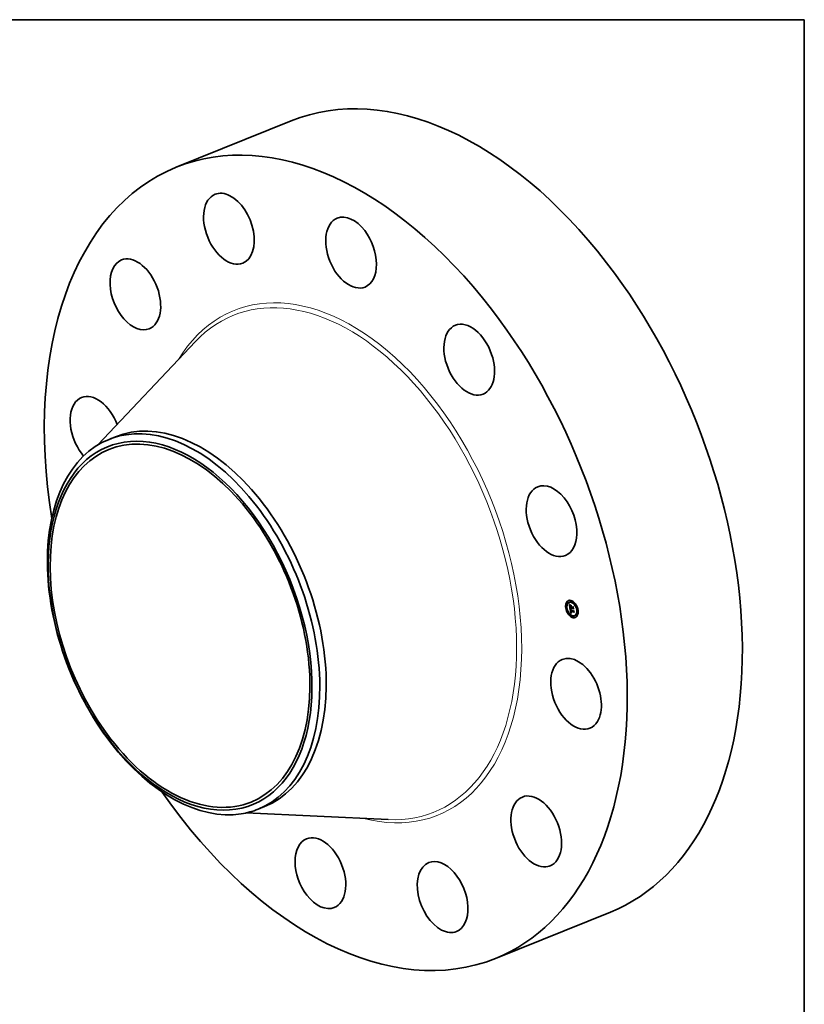
# Model space of a CAD drawing. Extents: x 0 to 10.8, y 0 to 8.2.
# Drawn here: x 6.5 to 10.8, y 2.9 to 8.2 of the extents above; entities that cross this region are included whole.
import ezdxf

# ---------------------------------------------------------------- set-up
doc = ezdxf.new("R2010")
doc.units = 0
doc.header["$MEASUREMENT"] = 0
doc.layers.get('0').update_dxf_attribs({"lineweight": 13})
doc.layers.add('1', color=7, linetype='Continuous', lineweight=13)

msp = doc.modelspace()

# ---------------------------------------------------------------- linework, layer by layer
at = {"color": 7, "lineweight": 35, "ltscale": 0.01673}
for p, q in [((7.363326, 7.454421), (7.983937, 7.704787)), ((9.08436, 3.188504), (9.70497, 3.43887))]:
    msp.add_line(p, q, dxfattribs=at)
at = {"color": 7, "lineweight": 35, "ltscale": 0.019148}
msp.add_line((6.941213, 5.957285), (7.466804, 6.514417), dxfattribs=at)
at = {"color": 7, "lineweight": 35, "ltscale": 0.00093}
for p, q in [((7.001185, 5.987399), (7.03568, 6.001315)), ((7.805581, 3.993547), (7.840076, 4.007462))]:
    msp.add_line(p, q, dxfattribs=at)
at = {"color": 7, "lineweight": 35, "ltscale": 5.9e-05}
for p, q in [((9.472656, 5.109826), (9.470466, 5.108942)), ((9.474901, 5.104262), (9.47271, 5.103378)), ((9.484358, 5.109492), (9.482167, 5.108609)), ((9.491876, 5.117994), (9.489686, 5.11711)), ((9.494121, 5.112429), (9.49193, 5.111546)), ((9.514581, 5.101624), (9.512391, 5.10074)), ((9.468179, 5.081906), (9.465989, 5.081022)), ((9.470424, 5.076341), (9.468233, 5.075458)), ((9.481068, 5.050588), (9.478878, 5.049705)), ((9.483313, 5.045024), (9.481123, 5.04414)), ((9.488043, 5.078678), (9.490233, 5.079562)), ((9.490281, 5.059646), (9.492471, 5.06053)), ((9.491368, 5.059433), (9.493558, 5.060317)), ((9.494159, 5.077482), (9.496349, 5.078365)), ((9.494297, 5.076867), (9.496487, 5.07775)), ((9.495376, 5.077243), (9.497567, 5.078127)), ((9.496057, 5.07711), (9.498248, 5.077994)), ((9.496449, 5.077034), (9.498639, 5.077917)), ((9.516826, 5.09606), (9.514635, 5.095176)), ((9.52747, 5.070307), (9.52528, 5.069423)), ((9.529715, 5.064742), (9.527524, 5.063859)), ((9.503773, 5.034219), (9.501583, 5.033335)), ((9.506018, 5.028655), (9.503827, 5.027771)), ((9.513536, 5.037156), (9.511346, 5.036272)), ((9.522994, 5.042386), (9.520803, 5.041503)), ((9.525238, 5.036822), (9.523048, 5.035938))]:
    msp.add_line(p, q, dxfattribs=at)
at = {"color": 7, "lineweight": 35, "ltscale": 1e-05}
for p, q in [((9.483548, 5.097534), (9.483815, 5.097242)), ((9.484539, 5.097939), (9.48492, 5.098092)), ((9.486021, 5.089878), (9.486018, 5.089463)), ((9.48673, 5.088839), (9.487091, 5.088984)), ((9.48679, 5.088106), (9.487152, 5.088252)), ((9.486888, 5.087305), (9.487242, 5.087448)), ((9.48689, 5.091082), (9.487029, 5.091471)), ((9.48689, 5.091082), (9.487247, 5.091226)), ((9.487138, 5.088391), (9.487178, 5.087993)), ((9.487327, 5.091488), (9.487205, 5.091088)), ((9.487486, 5.091868), (9.487327, 5.091488)), ((9.487405, 5.086268), (9.487471, 5.085862)), ((9.487683, 5.092226), (9.487486, 5.091868)), ((9.487743, 5.093768), (9.488059, 5.093546)), ((9.488372, 5.093325), (9.48803, 5.09313)), ((9.488059, 5.093546), (9.488372, 5.093325)), ((9.489169, 5.094364), (9.489027, 5.093974)), ((9.489141, 5.067074), (9.489165, 5.066688)), ((9.489165, 5.066688), (9.489205, 5.066276)), ((9.489862, 5.067913), (9.489874, 5.068323)), ((9.489903, 5.067117), (9.490292, 5.067274)), ((9.489932, 5.066804), (9.490307, 5.066955)), ((9.489969, 5.066467), (9.490335, 5.066614)), ((9.490014, 5.066105), (9.490375, 5.066251)), ((9.490066, 5.06572), (9.490014, 5.066105)), ((9.490066, 5.06572), (9.490429, 5.065866)), ((9.490281, 5.059646), (9.490308, 5.059239)), ((9.490292, 5.067258), (9.490312, 5.06687)), ((9.490308, 5.059239), (9.490342, 5.058838)), ((9.490312, 5.06687), (9.490348, 5.066468)), ((9.490342, 5.058838), (9.490381, 5.058444)), ((9.490348, 5.066468), (9.490399, 5.066053)), ((9.490381, 5.058444), (9.490425, 5.058057)), ((9.490425, 5.058057), (9.490476, 5.057677)), ((9.490989, 5.055367), (9.491125, 5.054984)), ((9.491125, 5.054984), (9.491271, 5.054628)), ((9.49117, 5.070242), (9.491527, 5.070386)), ((9.491425, 5.056763), (9.491335, 5.05717)), ((9.491525, 5.056379), (9.491425, 5.056763)), ((9.49156, 5.057982), (9.491624, 5.057572)), ((9.491624, 5.057572), (9.491696, 5.057183)), ((9.492496, 5.054355), (9.492881, 5.05451)), ((9.493799, 5.051451), (9.493405, 5.05131)), ((9.494187, 5.051574), (9.493799, 5.051451)), ((9.494859, 5.086542), (9.495219, 5.086687)), ((9.495435, 5.076635), (9.495499, 5.076257)), ((9.495499, 5.076257), (9.495584, 5.075885)), ((9.495584, 5.075885), (9.495689, 5.075519)), ((9.495689, 5.075519), (9.495815, 5.075159)), ((9.495815, 5.075159), (9.495962, 5.074804)), ((9.495962, 5.074804), (9.496129, 5.074456)), ((9.496121, 5.076723), (9.496057, 5.07711)), ((9.496121, 5.076723), (9.496477, 5.076866)), ((9.496202, 5.076348), (9.496121, 5.076723)), ((9.496129, 5.074456), (9.496317, 5.074114)), ((9.496317, 5.074114), (9.496526, 5.073778)), ((9.496403, 5.073301), (9.496757, 5.073444)), ((9.496411, 5.075633), (9.496766, 5.075776)), ((9.496526, 5.073778), (9.496755, 5.073447)), ((9.496541, 5.075294), (9.496902, 5.075439)), ((9.496686, 5.074966), (9.497055, 5.075115)), ((9.496755, 5.073447), (9.497004, 5.073123)), ((9.496849, 5.07465), (9.497224, 5.074802)), ((9.497027, 5.074347), (9.497408, 5.074501)), ((9.497222, 5.074055), (9.497607, 5.07421)), ((9.497682, 5.074105), (9.497433, 5.073775)), ((9.504384, 5.083564), (9.504744, 5.083709)), ((9.507167, 5.063967), (9.507527, 5.064113))]:
    msp.add_line(p, q, dxfattribs=at)
at = {"color": 7, "lineweight": 35, "ltscale": 0.000537}
msp.add_line((9.486566, 5.076279), (9.483548, 5.097534), dxfattribs=at)
at = {"color": 7, "lineweight": 35, "ltscale": 9e-06}
for p, q in [((9.483815, 5.097242), (9.484071, 5.096967)), ((9.484017, 5.098597), (9.484211, 5.098918)), ((9.484017, 5.098597), (9.484364, 5.098737)), ((9.484071, 5.096967), (9.484314, 5.096707)), ((9.486041, 5.090255), (9.486021, 5.089878)), ((9.486711, 5.089503), (9.487062, 5.089644)), ((9.486731, 5.090097), (9.487074, 5.090236)), ((9.48679, 5.090624), (9.48714, 5.090765)), ((9.486971, 5.086738), (9.487317, 5.086878)), ((9.487029, 5.091471), (9.487207, 5.091791)), ((9.487029, 5.091471), (9.487379, 5.091612)), ((9.487054, 5.086183), (9.487397, 5.086321)), ((9.487082, 5.089109), (9.487106, 5.088763)), ((9.487106, 5.088763), (9.487138, 5.088391)), ((9.48714, 5.085641), (9.487485, 5.08578)), ((9.487162, 5.094185), (9.487443, 5.093982)), ((9.487227, 5.085111), (9.487578, 5.085253)), ((9.487349, 5.086638), (9.487405, 5.086268)), ((9.487716, 5.09293), (9.48743, 5.092724)), ((9.487443, 5.093982), (9.487743, 5.093768)), ((9.48803, 5.09313), (9.487716, 5.09293)), ((9.489133, 5.067435), (9.489141, 5.067074)), ((9.489261, 5.065838), (9.489315, 5.065469)), ((9.489315, 5.065469), (9.489375, 5.065099)), ((9.489375, 5.065099), (9.489438, 5.064728)), ((9.489438, 5.064728), (9.489507, 5.064356)), ((9.489507, 5.064356), (9.48958, 5.063984)), ((9.490014, 5.066105), (9.489969, 5.066467)), ((9.4903, 5.067994), (9.490288, 5.067632)), ((9.490288, 5.067632), (9.490292, 5.067258)), ((9.490328, 5.068341), (9.4903, 5.067994)), ((9.491023, 5.059282), (9.491369, 5.059422)), ((9.491183, 5.058056), (9.491531, 5.058197)), ((9.491254, 5.057601), (9.491598, 5.05774)), ((9.491271, 5.054628), (9.491429, 5.054299)), ((9.491335, 5.05717), (9.491673, 5.057307)), ((9.491355, 5.070745), (9.491647, 5.070567)), ((9.491425, 5.056763), (9.491759, 5.056898)), ((9.491429, 5.054299), (9.491598, 5.053996)), ((9.491525, 5.056379), (9.491855, 5.056512)), ((9.491634, 5.056019), (9.491525, 5.056379)), ((9.491634, 5.056019), (9.491962, 5.056151)), ((9.491753, 5.055683), (9.491634, 5.056019)), ((9.491696, 5.057183), (9.491777, 5.056816)), ((9.491753, 5.055683), (9.492082, 5.055816)), ((9.491777, 5.056816), (9.491866, 5.056472)), ((9.491882, 5.055371), (9.492215, 5.055506)), ((9.49202, 5.055083), (9.492362, 5.055221)), ((9.492168, 5.054818), (9.492519, 5.05496)), ((9.493517, 5.052288), (9.493838, 5.052151)), ((9.493838, 5.052151), (9.494177, 5.05203)), ((9.494177, 5.05203), (9.494533, 5.051926)), ((9.494527, 5.052994), (9.494209, 5.053123)), ((9.494863, 5.052877), (9.494527, 5.052994)), ((9.496202, 5.076348), (9.496553, 5.076489)), ((9.496298, 5.075984), (9.496202, 5.076348)), ((9.496298, 5.075984), (9.496649, 5.076126)), ((9.496411, 5.075633), (9.496298, 5.075984)), ((9.496541, 5.075294), (9.496411, 5.075633)), ((9.496686, 5.074966), (9.496541, 5.075294)), ((9.496849, 5.07465), (9.496686, 5.074966)), ((9.497027, 5.074347), (9.496849, 5.07465)), ((9.497222, 5.074055), (9.497027, 5.074347)), ((9.497433, 5.073775), (9.497222, 5.074055))]:
    msp.add_line(p, q, dxfattribs=at)
at = {"color": 7, "lineweight": 35, "ltscale": 2.1e-05}
for p, q in [((9.484539, 5.097939), (9.484017, 5.098597)), ((9.484771, 5.09826), (9.485317, 5.097647)), ((9.491023, 5.059282), (9.490281, 5.059646)), ((9.493213, 5.060165), (9.492471, 5.06053)), ((9.494877, 5.075248), (9.495675, 5.07557))]:
    msp.add_line(p, q, dxfattribs=at)
at = {"color": 7, "lineweight": 35, "ltscale": 2.2e-05}
for p, q in [((9.484211, 5.098918), (9.484771, 5.09826)), ((9.487415, 5.083997), (9.488245, 5.084332)), ((9.495443, 5.082426), (9.496274, 5.082761))]:
    msp.add_line(p, q, dxfattribs=at)
at = {"color": 7, "lineweight": 35, "ltscale": 8e-06}
for p, q in [((9.484314, 5.096707), (9.484545, 5.096465)), ((9.484545, 5.096465), (9.484764, 5.096239)), ((9.486078, 5.090592), (9.486041, 5.090255)), ((9.486131, 5.090892), (9.486078, 5.090592)), ((9.48665, 5.094566), (9.486897, 5.09438)), ((9.486897, 5.09438), (9.487162, 5.094185)), ((9.487171, 5.092514), (9.48694, 5.092299)), ((9.487067, 5.089428), (9.487082, 5.089109)), ((9.48743, 5.092724), (9.487171, 5.092514)), ((9.487207, 5.091791), (9.487425, 5.092043)), ((9.487207, 5.091791), (9.487512, 5.091914)), ((9.487425, 5.092043), (9.487683, 5.092226)), ((9.489141, 5.06777), (9.489133, 5.067435)), ((9.489166, 5.06808), (9.489141, 5.06777)), ((9.489874, 5.068323), (9.489918, 5.068644)), ((9.489932, 5.066804), (9.489903, 5.067117)), ((9.489969, 5.066467), (9.489932, 5.066804)), ((9.490034, 5.071635), (9.49028, 5.071457)), ((9.49028, 5.071457), (9.490536, 5.071278)), ((9.490284, 5.069363), (9.490563, 5.069476)), ((9.490372, 5.068676), (9.490328, 5.068341)), ((9.490433, 5.068996), (9.490372, 5.068676)), ((9.490509, 5.069304), (9.490433, 5.068996)), ((9.490444, 5.065766), (9.490498, 5.06547)), ((9.490498, 5.06547), (9.49056, 5.065165)), ((9.490601, 5.069597), (9.490509, 5.069304)), ((9.490536, 5.071278), (9.4908, 5.0711)), ((9.4908, 5.0711), (9.491073, 5.070922)), ((9.491073, 5.070922), (9.491355, 5.070745)), ((9.491473, 5.070303), (9.49117, 5.070242)), ((9.491647, 5.070567), (9.491473, 5.070303)), ((9.491598, 5.053996), (9.491778, 5.053719)), ((9.491882, 5.055371), (9.491753, 5.055683)), ((9.491778, 5.053719), (9.491972, 5.053464)), ((9.491866, 5.056472), (9.491963, 5.056149)), ((9.49202, 5.055083), (9.491882, 5.055371)), ((9.491963, 5.056149), (9.492068, 5.055849)), ((9.491972, 5.053464), (9.492185, 5.053226)), ((9.492168, 5.054818), (9.49202, 5.055083)), ((9.492068, 5.055849), (9.492182, 5.055571)), ((9.492185, 5.053226), (9.492415, 5.053005)), ((9.492415, 5.053005), (9.492664, 5.052801)), ((9.492664, 5.052801), (9.49293, 5.052613)), ((9.49293, 5.052613), (9.493214, 5.052442)), ((9.493365, 5.05358), (9.49312, 5.053756)), ((9.493214, 5.052442), (9.493517, 5.052288)), ((9.493628, 5.053416), (9.493365, 5.05358)), ((9.493909, 5.053264), (9.493628, 5.053416)), ((9.494209, 5.053123), (9.493909, 5.053264)), ((9.494495, 5.053505), (9.494788, 5.053409)), ((9.494527, 5.052994), (9.494829, 5.053116)), ((9.495376, 5.077243), (9.495401, 5.076942)), ((9.495401, 5.076942), (9.495435, 5.076635)), ((9.496449, 5.077034), (9.496501, 5.07672)), ((9.496501, 5.07672), (9.49657, 5.076412)), ((9.49657, 5.076412), (9.496654, 5.076108)), ((9.496654, 5.076108), (9.496753, 5.075808)), ((9.496753, 5.075808), (9.496869, 5.075513)), ((9.496869, 5.075513), (9.497, 5.075223)), ((9.497, 5.075223), (9.497147, 5.074936)), ((9.497147, 5.074936), (9.497309, 5.074655)), ((9.497309, 5.074655), (9.497488, 5.074378)), ((9.497488, 5.074378), (9.497682, 5.074105))]:
    msp.add_line(p, q, dxfattribs=at)
at = {"color": 7, "lineweight": 35, "ltscale": 2e-05}
for p, q in [((9.485057, 5.097324), (9.484539, 5.097939)), ((9.486888, 5.087305), (9.48679, 5.088106))]:
    msp.add_line(p, q, dxfattribs=at)
at = {"color": 7, "lineweight": 35, "ltscale": 7e-06}
for p, q in [((9.484764, 5.096239), (9.48497, 5.096029)), ((9.48497, 5.096029), (9.485165, 5.095836)), ((9.486201, 5.091152), (9.486131, 5.090892)), ((9.486208, 5.09491), (9.48642, 5.094742)), ((9.486413, 5.091626), (9.486293, 5.091391)), ((9.486561, 5.091855), (9.486413, 5.091626)), ((9.48642, 5.094742), (9.48665, 5.094566)), ((9.486737, 5.092079), (9.486561, 5.091855)), ((9.48694, 5.092299), (9.486737, 5.092079)), ((9.486834, 5.074396), (9.487062, 5.074201)), ((9.487061, 5.08972), (9.487067, 5.089428)), ((9.489139, 5.072352), (9.489349, 5.072172)), ((9.489206, 5.068364), (9.489166, 5.06808)), ((9.489262, 5.068622), (9.489206, 5.068364)), ((9.489349, 5.072172), (9.489568, 5.071993)), ((9.489568, 5.071993), (9.489797, 5.071814)), ((9.489797, 5.071814), (9.490034, 5.071635)), ((9.489903, 5.067117), (9.489882, 5.067406)), ((9.489918, 5.068644), (9.49, 5.068921)), ((9.49, 5.068921), (9.490122, 5.069161)), ((9.490284, 5.069363), (9.490485, 5.069528)), ((9.490399, 5.066053), (9.490444, 5.065766)), ((9.490889, 5.070166), (9.49063, 5.070077)), ((9.49117, 5.070242), (9.490889, 5.070166)), ((9.492686, 5.054144), (9.492496, 5.054355)), ((9.492894, 5.053944), (9.492686, 5.054144)), ((9.49312, 5.053756), (9.492894, 5.053944)), ((9.493483, 5.054), (9.493713, 5.05386)), ((9.493713, 5.05386), (9.493958, 5.053731)), ((9.493958, 5.053731), (9.494219, 5.053612)), ((9.494219, 5.053612), (9.494495, 5.053505))]:
    msp.add_line(p, q, dxfattribs=at)
at = {"color": 7, "lineweight": 35, "ltscale": 1.1e-05}
for p, q in [((9.485057, 5.097324), (9.485465, 5.097489)), ((9.485517, 5.0955), (9.485835, 5.095217)), ((9.486018, 5.089463), (9.486032, 5.08901)), ((9.48712, 5.090667), (9.487072, 5.090225)), ((9.487205, 5.091088), (9.48712, 5.090667)), ((9.487178, 5.087993), (9.487227, 5.087567)), ((9.487227, 5.087567), (9.487284, 5.087116)), ((9.487433, 5.075035), (9.487846, 5.075201)), ((9.487727, 5.074702), (9.487433, 5.075035)), ((9.487471, 5.085862), (9.487548, 5.085421)), ((9.487563, 5.075507), (9.487876, 5.07517)), ((9.489205, 5.066276), (9.489261, 5.065838)), ((9.489882, 5.067406), (9.490289, 5.067571)), ((9.490122, 5.069161), (9.490513, 5.069319)), ((9.490751, 5.056211), (9.490864, 5.055776)), ((9.490864, 5.055776), (9.490989, 5.055367)), ((9.491335, 5.05717), (9.491254, 5.057601)), ((9.492597, 5.050976), (9.492183, 5.050783)), ((9.493004, 5.051152), (9.492597, 5.050976)), ((9.492686, 5.054144), (9.493085, 5.054304)), ((9.493405, 5.05131), (9.493004, 5.051152))]:
    msp.add_line(p, q, dxfattribs=at)
at = {"color": 7, "lineweight": 35, "ltscale": 1.9e-05}
for p, q in [((9.48557, 5.096753), (9.485057, 5.097324)), ((9.485317, 5.097647), (9.485848, 5.097079)), ((9.486702, 5.083659), (9.486795, 5.082904)), ((9.491598, 5.072132), (9.492217, 5.07171)), ((9.495127, 5.074784), (9.49585, 5.075076))]:
    msp.add_line(p, q, dxfattribs=at)
at = {"color": 7, "lineweight": 35, "ltscale": 1.2e-05}
for p, q in [((9.48557, 5.096753), (9.485999, 5.096926)), ((9.486078, 5.096225), (9.486524, 5.096405)), ((9.485165, 5.095836), (9.485517, 5.0955)), ((9.485835, 5.095217), (9.486208, 5.09491)), ((9.486032, 5.08901), (9.486062, 5.088518)), ((9.486581, 5.095741), (9.48704, 5.095926)), ((9.48679, 5.090624), (9.48689, 5.091082)), ((9.487284, 5.087116), (9.487349, 5.086638)), ((9.487433, 5.075035), (9.487563, 5.075507)), ((9.487548, 5.085421), (9.487635, 5.084945)), ((9.487727, 5.074702), (9.488166, 5.074879)), ((9.488057, 5.074359), (9.487727, 5.074702)), ((9.487876, 5.07517), (9.488222, 5.074823)), ((9.488057, 5.074359), (9.488518, 5.074545)), ((9.489862, 5.067913), (9.490308, 5.068093)), ((9.49, 5.068921), (9.49046, 5.069107)), ((9.490557, 5.057162), (9.490648, 5.056673)), ((9.490648, 5.056673), (9.490751, 5.056211)), ((9.491336, 5.050344), (9.490902, 5.050099)), ((9.491254, 5.057601), (9.491183, 5.058056)), ((9.491763, 5.050572), (9.491336, 5.050344)), ((9.492183, 5.050783), (9.491763, 5.050572)), ((9.492434, 5.05508), (9.492723, 5.054672)), ((9.492723, 5.054672), (9.493072, 5.054314)), ((9.492894, 5.053944), (9.493328, 5.054119)), ((9.49312, 5.053756), (9.493579, 5.053942)), ((9.493799, 5.051451), (9.494241, 5.051629)), ((9.494533, 5.051926), (9.494187, 5.051574)), ((9.495709, 5.073967), (9.495404, 5.074357)), ((9.496043, 5.073616), (9.495709, 5.073967)), ((9.496403, 5.073301), (9.496043, 5.073616)), ((9.496793, 5.073025), (9.496403, 5.073301))]:
    msp.add_line(p, q, dxfattribs=at)
at = {"color": 7, "lineweight": 35, "ltscale": 1.8e-05}
for p, q in [((9.486078, 5.096225), (9.48557, 5.096753)), ((9.485848, 5.097079), (9.486365, 5.096556)), ((9.48679, 5.088106), (9.48673, 5.088839)), ((9.491398, 5.071706), (9.490811, 5.072112)), ((9.490889, 5.070166), (9.491561, 5.070437)), ((9.491014, 5.072545), (9.491598, 5.072132))]:
    msp.add_line(p, q, dxfattribs=at)
at = {"color": 7, "lineweight": 35, "ltscale": 1.7e-05}
for p, q in [((9.486581, 5.095741), (9.486078, 5.096225)), ((9.486365, 5.096556), (9.486868, 5.096079)), ((9.48708, 5.095301), (9.486581, 5.095741)), ((9.48673, 5.088839), (9.486711, 5.089503)), ((9.490811, 5.072112), (9.490259, 5.07251)), ((9.490464, 5.072948), (9.491014, 5.072545)), ((9.496057, 5.07711), (9.495376, 5.077243)), ((9.495404, 5.074357), (9.496052, 5.074618)), ((9.498248, 5.077994), (9.497567, 5.078127))]:
    msp.add_line(p, q, dxfattribs=at)
at = {"color": 7, "lineweight": 35, "ltscale": 1.3e-05}
for p, q in [((9.486062, 5.088518), (9.486109, 5.087988)), ((9.486731, 5.090097), (9.48679, 5.090624)), ((9.487072, 5.090225), (9.487061, 5.08972)), ((9.48708, 5.095301), (9.487548, 5.095489)), ((9.487227, 5.085111), (9.48714, 5.085641)), ((9.487316, 5.084594), (9.487227, 5.085111)), ((9.487574, 5.094904), (9.488049, 5.095095)), ((9.487635, 5.084945), (9.487733, 5.084432)), ((9.488424, 5.074008), (9.488057, 5.074359)), ((9.488063, 5.09455), (9.488546, 5.094745)), ((9.488222, 5.074823), (9.488602, 5.074467)), ((9.488291, 5.094915), (9.488737, 5.094617)), ((9.488424, 5.074008), (9.488903, 5.074201)), ((9.488547, 5.09424), (9.489041, 5.094439)), ((9.488737, 5.094617), (9.489169, 5.094364)), ((9.488827, 5.073647), (9.489321, 5.073846)), ((9.489882, 5.067406), (9.489862, 5.067913)), ((9.489874, 5.068323), (9.490351, 5.068515)), ((9.489918, 5.068644), (9.490403, 5.06884)), ((9.490127, 5.091091), (9.490269, 5.091581)), ((9.490902, 5.050099), (9.490462, 5.049836)), ((9.490476, 5.057677), (9.490557, 5.057162)), ((9.492217, 5.07171), (9.492162, 5.071203)), ((9.493072, 5.054314), (9.493483, 5.054)), ((9.493365, 5.05358), (9.493862, 5.053781)), ((9.494788, 5.053409), (9.494863, 5.052877)), ((9.495127, 5.074784), (9.494877, 5.075248)), ((9.495404, 5.074357), (9.495127, 5.074784)), ((9.496043, 5.073616), (9.496509, 5.073804)), ((9.496529, 5.090356), (9.496387, 5.089866)), ((9.506296, 5.072778), (9.505977, 5.072343)), ((9.508884, 5.054554), (9.50856, 5.054159))]:
    msp.add_line(p, q, dxfattribs=at)
at = {"color": 7, "lineweight": 35, "ltscale": 1.4e-05}
for p, q in [((9.486109, 5.087988), (9.486173, 5.087419)), ((9.486971, 5.086738), (9.486888, 5.087305)), ((9.487054, 5.086183), (9.486971, 5.086738)), ((9.48714, 5.085641), (9.487054, 5.086183)), ((9.487831, 5.095258), (9.488291, 5.094915)), ((9.488547, 5.09424), (9.488063, 5.09455)), ((9.488827, 5.073647), (9.488424, 5.074008)), ((9.489027, 5.093974), (9.488547, 5.09424)), ((9.488602, 5.074467), (9.489017, 5.074101)), ((9.489268, 5.073277), (9.488827, 5.073647)), ((9.489268, 5.073277), (9.489773, 5.073481)), ((9.489745, 5.072898), (9.490258, 5.073105)), ((9.490259, 5.07251), (9.490777, 5.072719)), ((9.490811, 5.072112), (9.49133, 5.072322)), ((9.491398, 5.071706), (9.491917, 5.071915)), ((9.492496, 5.054355), (9.492168, 5.054818)), ((9.492182, 5.055571), (9.492434, 5.05508)), ((9.494656, 5.07575), (9.494462, 5.07629)), ((9.494877, 5.075248), (9.494656, 5.07575))]:
    msp.add_line(p, q, dxfattribs=at)
at = {"color": 7, "lineweight": 35, "ltscale": 1.5e-05}
for p, q in [((9.486173, 5.087419), (9.486254, 5.086812)), ((9.486711, 5.089503), (9.486731, 5.090097)), ((9.487415, 5.083997), (9.487316, 5.084594)), ((9.487357, 5.095646), (9.487831, 5.095258)), ((9.488063, 5.09455), (9.487574, 5.094904)), ((9.489017, 5.074101), (9.489465, 5.073726)), ((9.489745, 5.072898), (9.489268, 5.073277)), ((9.489465, 5.073726), (9.489947, 5.073342)), ((9.493628, 5.053416), (9.494169, 5.053635)), ((9.494462, 5.07629), (9.494297, 5.076867)), ((9.494859, 5.086542), (9.495166, 5.087059)), ((9.495709, 5.073967), (9.496273, 5.074195))]:
    msp.add_line(p, q, dxfattribs=at)
at = {"color": 7, "lineweight": 35, "ltscale": 6e-06}
for p, q in [((9.486293, 5.091391), (9.486201, 5.091152)), ((9.489334, 5.068854), (9.489262, 5.068622)), ((9.489423, 5.069061), (9.489334, 5.068854)), ((9.489982, 5.069726), (9.48981, 5.069581)), ((9.490176, 5.069857), (9.489982, 5.069726)), ((9.490122, 5.069161), (9.490284, 5.069363)), ((9.490392, 5.069974), (9.490176, 5.069857)), ((9.49063, 5.070077), (9.490392, 5.069974)), ((9.497004, 5.073123), (9.496793, 5.073025)), ((9.498284, 5.077774), (9.498248, 5.077994))]:
    msp.add_line(p, q, dxfattribs=at)
at = {"color": 7, "lineweight": 35, "ltscale": 7.4e-05}
for p, q in [((9.486653, 5.091973), (9.48624, 5.094884)), ((9.507167, 5.063967), (9.505339, 5.061657))]:
    msp.add_line(p, q, dxfattribs=at)
at = {"color": 7, "lineweight": 35, "ltscale": 3e-05}
for p, q in [((9.486254, 5.086812), (9.486434, 5.085642)), ((9.493327, 5.083338), (9.494447, 5.083789)), ((9.4934, 5.082826), (9.494519, 5.083278)), ((9.493577, 5.081577), (9.494697, 5.082028)), ((9.501965, 5.081648), (9.503096, 5.082104))]:
    msp.add_line(p, q, dxfattribs=at)
at = {"color": 7, "lineweight": 35, "ltscale": 5e-05}
msp.add_line((9.486434, 5.085642), (9.486702, 5.083659), dxfattribs=at)
at = {"color": 7, "lineweight": 35, "ltscale": 7e-05}
for p, q in [((9.488043, 5.078678), (9.486566, 5.076279)), ((9.487062, 5.074201), (9.489139, 5.072352))]:
    msp.add_line(p, q, dxfattribs=at)
at = {"color": 7, "lineweight": 35, "ltscale": 0.000173}
msp.add_line((9.486795, 5.082904), (9.493577, 5.081577), dxfattribs=at)
at = {"color": 7, "lineweight": 35, "ltscale": 0.000621}
msp.add_line((9.490462, 5.049836), (9.486834, 5.074396), dxfattribs=at)
at = {"color": 7, "lineweight": 35, "ltscale": 1.6e-05}
for p, q in [((9.486868, 5.096079), (9.487357, 5.095646)), ((9.487574, 5.094904), (9.48708, 5.095301)), ((9.490259, 5.07251), (9.489745, 5.072898)), ((9.489947, 5.073342), (9.490464, 5.072948)), ((9.493909, 5.053264), (9.494502, 5.053503)), ((9.494297, 5.076867), (9.494159, 5.077482)), ((9.494209, 5.053123), (9.494795, 5.053359)), ((9.496487, 5.07775), (9.496349, 5.078365))]:
    msp.add_line(p, q, dxfattribs=at)
at = {"color": 7, "lineweight": 35, "ltscale": 0.000152}
msp.add_line((9.4934, 5.082826), (9.487415, 5.083997), dxfattribs=at)
at = {"color": 7, "lineweight": 35, "ltscale": 5e-06}
for p, q in [((9.487425, 5.092043), (9.487627, 5.092124)), ((9.48953, 5.069248), (9.489423, 5.069061)), ((9.489659, 5.069421), (9.48953, 5.069248)), ((9.48981, 5.069581), (9.489659, 5.069421))]:
    msp.add_line(p, q, dxfattribs=at)
at = {"color": 7, "lineweight": 35, "ltscale": 0.000143}
msp.add_line((9.487733, 5.084432), (9.493327, 5.083338), dxfattribs=at)
at = {"color": 7, "lineweight": 35, "ltscale": 9.6e-05}
for p, q in [((9.488514, 5.078868), (9.487974, 5.082673)), ((9.50789, 5.053414), (9.505788, 5.056612))]:
    msp.add_line(p, q, dxfattribs=at)
at = {"color": 7, "lineweight": 35, "ltscale": 0.000156}
for p, q in [((9.494159, 5.077482), (9.488043, 5.078678)), ((9.496349, 5.078365), (9.490233, 5.079562))]:
    msp.add_line(p, q, dxfattribs=at)
at = {"color": 7, "lineweight": 35, "ltscale": 6.1e-05}
for p, q in [((9.48986, 5.069623), (9.489501, 5.072048)), ((9.505325, 5.060665), (9.506562, 5.062772))]:
    msp.add_line(p, q, dxfattribs=at)
at = {"color": 7, "lineweight": 35, "ltscale": 0.000402}
msp.add_line((9.48958, 5.063984), (9.505325, 5.060665), dxfattribs=at)
at = {"color": 7, "lineweight": 35, "ltscale": 0.000119}
msp.add_line((9.492888, 5.08643), (9.489974, 5.090185), dxfattribs=at)
at = {"color": 7, "lineweight": 35, "ltscale": 0.000155}
msp.add_line((9.489974, 5.090185), (9.496046, 5.088997), dxfattribs=at)
at = {"color": 7, "lineweight": 35, "ltscale": 2.8e-05}
for p, q in [((9.490238, 5.064612), (9.490066, 5.06572)), ((9.490238, 5.064612), (9.491266, 5.065026)), ((9.505136, 5.062294), (9.506174, 5.062713))]:
    msp.add_line(p, q, dxfattribs=at)
at = {"color": 7, "lineweight": 35, "ltscale": 2.3e-05}
for p, q in [((9.490127, 5.091091), (9.490991, 5.09144)), ((9.492162, 5.071203), (9.491398, 5.071706)), ((9.493405, 5.05131), (9.494271, 5.051659))]:
    msp.add_line(p, q, dxfattribs=at)
at = {"color": 7, "lineweight": 35, "ltscale": 0.000159}
for p, q in [((9.496387, 5.089866), (9.490127, 5.091091)), ((9.490269, 5.091581), (9.496529, 5.090356)), ((9.50268, 5.075814), (9.496449, 5.077034))]:
    msp.add_line(p, q, dxfattribs=at)
at = {"color": 7, "lineweight": 35, "ltscale": 0.000385}
msp.add_line((9.505339, 5.061657), (9.490238, 5.064612), dxfattribs=at)
at = {"color": 7, "lineweight": 35, "ltscale": 3e-06}
for q in [(9.490601, 5.069597), (9.490593, 5.069572)]:
    msp.add_line((9.490485, 5.069528), q, dxfattribs=at)
at = {"color": 7, "lineweight": 35, "ltscale": 0.000371}
msp.add_line((9.49056, 5.065165), (9.505136, 5.062294), dxfattribs=at)
at = {"color": 7, "lineweight": 35, "ltscale": 2.5e-05}
msp.add_line((9.49063, 5.070077), (9.491575, 5.070459), dxfattribs=at)
at = {"color": 7, "lineweight": 35, "ltscale": 9.3e-05}
msp.add_line((9.491275, 5.060047), (9.490729, 5.063742), dxfattribs=at)
at = {"color": 7, "lineweight": 35, "ltscale": 3.1e-05}
msp.add_line((9.491183, 5.058056), (9.491023, 5.059282), dxfattribs=at)
at = {"color": 7, "lineweight": 35, "ltscale": 0.000367}
msp.add_line((9.505788, 5.056612), (9.491368, 5.059433), dxfattribs=at)
at = {"color": 7, "lineweight": 35, "ltscale": 3.7e-05}
msp.add_line((9.491368, 5.059433), (9.49156, 5.057982), dxfattribs=at)
at = {"color": 7, "lineweight": 35, "ltscale": 5.4e-05}
msp.add_line((9.492614, 5.050983), (9.492299, 5.053117), dxfattribs=at)
at = {"color": 7, "lineweight": 35, "ltscale": 5.5e-05}
msp.add_line((9.492888, 5.08643), (9.494917, 5.087248), dxfattribs=at)
at = {"color": 7, "lineweight": 35, "ltscale": 7.8e-05}
msp.add_line((9.493327, 5.083338), (9.492888, 5.08643), dxfattribs=at)
at = {"color": 7, "lineweight": 35, "ltscale": 3.4e-05}
msp.add_line((9.493004, 5.051152), (9.494276, 5.051665), dxfattribs=at)
at = {"color": 7, "lineweight": 35, "ltscale": 6.7e-05}
msp.add_line((9.495013, 5.087398), (9.493365, 5.089522), dxfattribs=at)
at = {"color": 7, "lineweight": 35, "ltscale": 3.2e-05}
msp.add_line((9.493577, 5.081577), (9.4934, 5.082826), dxfattribs=at)
at = {"color": 7, "lineweight": 35, "ltscale": 0.00035}
msp.add_line((9.507292, 5.05763), (9.493558, 5.060317), dxfattribs=at)
at = {"color": 7, "lineweight": 35, "ltscale": 8.8e-05}
for p, q in [((9.496046, 5.088997), (9.494129, 5.086028)), ((9.505136, 5.062294), (9.507398, 5.065017))]:
    msp.add_line(p, q, dxfattribs=at)
at = {"color": 7, "lineweight": 35, "ltscale": 0.000118}
msp.add_line((9.494129, 5.086028), (9.494795, 5.081339), dxfattribs=at)
at = {"color": 7, "lineweight": 35, "ltscale": 2.6e-05}
msp.add_line((9.494462, 5.07629), (9.49543, 5.07668), dxfattribs=at)
at = {"color": 7, "lineweight": 35, "ltscale": 2.4e-05}
msp.add_line((9.494656, 5.07575), (9.495534, 5.076104), dxfattribs=at)
at = {"color": 7, "lineweight": 35, "ltscale": 0.000186}
msp.add_line((9.494795, 5.081339), (9.502099, 5.07991), dxfattribs=at)
at = {"color": 7, "lineweight": 35, "ltscale": 0.000104}
msp.add_line((9.495443, 5.082426), (9.494859, 5.086542), dxfattribs=at)
at = {"color": 7, "lineweight": 35, "ltscale": 0.000106}
msp.add_line((9.495166, 5.087059), (9.495762, 5.082862), dxfattribs=at)
at = {"color": 7, "lineweight": 35, "ltscale": 0.000172}
msp.add_line((9.502211, 5.081102), (9.495443, 5.082426), dxfattribs=at)
at = {"color": 7, "lineweight": 35, "ltscale": 0.000158}
msp.add_line((9.495762, 5.082862), (9.501965, 5.081648), dxfattribs=at)
at = {"color": 7, "lineweight": 35, "ltscale": 0.000146}
msp.add_line((9.504373, 5.076796), (9.498639, 5.077917), dxfattribs=at)
at = {"color": 7, "lineweight": 35, "ltscale": 0.0001}
msp.add_line((9.501965, 5.081648), (9.504612, 5.084634), dxfattribs=at)
at = {"color": 7, "lineweight": 35, "ltscale": 6.8e-05}
msp.add_line((9.502099, 5.07991), (9.503611, 5.082162), dxfattribs=at)
at = {"color": 7, "lineweight": 35, "ltscale": 4.7e-05}
for p, q in [((9.502099, 5.07991), (9.503831, 5.080609)), ((9.50268, 5.075814), (9.504413, 5.076513))]:
    msp.add_line(p, q, dxfattribs=at)
at = {"color": 7, "lineweight": 35, "ltscale": 8.2e-05}
msp.add_line((9.504384, 5.083564), (9.502211, 5.081102), dxfattribs=at)
at = {"color": 7, "lineweight": 35, "ltscale": 0.00011}
msp.add_line((9.505038, 5.072108), (9.50268, 5.075814), dxfattribs=at)
at = {"color": 7, "lineweight": 35, "ltscale": 0.000254}
msp.add_line((9.503611, 5.082162), (9.505038, 5.072108), dxfattribs=at)
at = {"color": 7, "lineweight": 35, "ltscale": 0.000283}
msp.add_line((9.505977, 5.072343), (9.504384, 5.083564), dxfattribs=at)
at = {"color": 7, "lineweight": 35, "ltscale": 0.000299}
msp.add_line((9.504612, 5.084634), (9.506296, 5.072778), dxfattribs=at)
at = {"color": 7, "lineweight": 35, "ltscale": 3.9e-05}
msp.add_line((9.505325, 5.060665), (9.506778, 5.061251), dxfattribs=at)
at = {"color": 7, "lineweight": 35, "ltscale": 4.2e-05}
msp.add_line((9.505788, 5.056612), (9.507347, 5.057241), dxfattribs=at)
at = {"color": 7, "lineweight": 35, "ltscale": 0.000236}
msp.add_line((9.506562, 5.062772), (9.50789, 5.053414), dxfattribs=at)
at = {"color": 7, "lineweight": 35, "ltscale": 0.000248}
msp.add_line((9.50856, 5.054159), (9.507167, 5.063967), dxfattribs=at)
at = {"color": 7, "lineweight": 35, "ltscale": 0.000264}
msp.add_line((9.507398, 5.065017), (9.508884, 5.054554), dxfattribs=at)
at = {"color": 7, "lineweight": 35, "ltscale": 0.019151}
msp.add_line((7.74147, 3.973603), (8.506652, 3.937137), dxfattribs=at)
at = {"color": 7, "lineweight": 35, "ltscale": 0.03937}
for centre, major_axis, start_param, end_param in [((8.844453, 5.571829), (0.860483, -2.132972), 1.99842421, 3.14161853), ((8.223843, 5.321462), (0.860483, -2.132972), 1.99842421, 3.14161853), ((8.223843, 5.321462), (0.860483, -2.132972), 3.14161853, 4.35928531), ((7.647676, 7.123181), (0.074825, -0.185476), 3.14160544, 6.28319809), ((7.647676, 7.123181), (0.074825, -0.185476), 2.52202298, 3.14160544), ((7.647676, 7.123181), (0.074825, -0.185476), 0.00001278, 2.52202298), ((8.306584, 6.994278), (0.074825, -0.185476), 3.14158223, 6.28317488), ((8.306584, 6.994278), (0.074825, -0.185476), 1.99842421, 3.14158223), ((8.306584, 6.994278), (0.074825, -0.185476), 6.28317488, 8.28160952), ((7.143151, 6.769315), (0.074825, -0.185476), 3.14158934, 6.283182), ((7.143151, 6.769315), (0.074825, -0.185476), 3.04562176, 3.14158934), ((7.143151, 6.769315), (0.074825, -0.185476), 6.283182, 9.32880707), ((8.844453, 5.571829), (0.860483, -2.132972), 0.00002587, 1.99842421), ((8.223843, 5.321462), (0.860483, -2.132972), 0.00002587, 1.99842421), ((8.943322, 6.417145), (0.074825, -0.185476), 3.14163351, 6.28322616), ((8.943322, 6.417145), (0.074825, -0.185476), 1.47482543, 3.14163351), ((8.212085, 5.316719), (0.540379, -1.339497), 3.4179318, 3.4180432), ((8.943322, 6.417145), (0.074825, -0.185476), 0.00004085, 1.47482543), ((6.928196, 6.027498), (0.074825, -0.185476), 3.14158223, 3.56922054), ((6.928196, 6.027498), (0.074825, -0.185476), 1.53690265, 3.14158223), ((6.928196, 6.027498), (0.074825, -0.185476), 3.56922054, 5.21626797), ((7.437878, 5.004388), (0.402182, -0.996933), 0.00002587, 3.14161853), ((7.384194, 4.982731), (0.383476, -0.950564), 0.00002587, 3.14161853), ((7.384194, 4.982731), (-0.389368, 0.965168), 6.14001686, 12.42320217), ((7.403383, 4.990473), (-0.402182, 0.996933), 6.14001686, 6.28321118), ((7.403383, 4.990473), (0.402182, -0.996933), 1.99842421, 2.99842421), ((7.403383, 4.990473), (-0.402182, 0.996933), 0.00002587, 1.99842421), ((7.384194, 4.982731), (0.383476, -0.950564), 3.14161853, 5.14001686), ((9.387277, 5.546425), (0.074825, -0.185476), 0.95122666, 3.14160544), ((9.387277, 5.546425), (0.074825, -0.185476), 3.14160544, 6.28319809), ((7.403383, 4.990473), (-0.402182, 0.996933), 3.14161853, 5.14001686), ((9.387277, 5.546425), (0.074825, -0.185476), 0.00001278, 0.95122666), ((9.496757, 5.07244), (0.018519, -0.045905), 3.14153175, 5.90181625), ((9.498947, 5.073324), (-0.018519, 0.045905), 0.03870467, 1.16806034), ((9.496757, 5.07244), (0.014591, -0.036168), 3.14153175, 5.90181625), ((9.471588, 5.10616), (0.001122, -0.002782), 3.14153175, 5.90181625), ((9.471588, 5.10616), (0.001122, -0.002782), 6.2831244, 9.42471705), ((9.471588, 5.10616), (0.001122, -0.002782), 5.90181625, 6.2831244), ((9.473778, 5.107044), (-0.001122, 0.002782), 5.90181625, 6.2831244), ((9.473778, 5.107044), (-0.001122, 0.002782), 3.14153175, 5.90181625), ((9.496757, 5.07244), (0.018519, -0.045905), 6.2831244, 9.42471705), ((9.496757, 5.07244), (0.014591, -0.036168), 6.2831244, 9.42471705), ((9.498947, 5.073324), (-0.014591, 0.036168), 5.90181625, 6.2831244), ((9.490808, 5.114328), (0.001122, -0.002782), 3.14153175, 5.90181625), ((9.490808, 5.114328), (0.001122, -0.002782), 6.2831244, 9.42471705), ((9.490808, 5.114328), (0.001122, -0.002782), 5.90181625, 6.2831244), ((9.492999, 5.115211), (-0.001122, 0.002782), 5.90181625, 6.2831244), ((9.492999, 5.115211), (-0.001122, 0.002782), 3.14153175, 5.90181625), ((9.498947, 5.073324), (-0.014591, 0.036168), 5.21441051, 5.90181625), ((9.513513, 5.097958), (0.001122, -0.002782), 3.14153175, 5.90181625), ((9.513513, 5.097958), (0.001122, -0.002782), 6.2831244, 9.42471705), ((9.515703, 5.098842), (-0.001122, 0.002782), 6.07726191, 6.2831244), ((9.515703, 5.098842), (-0.001122, 0.002782), 3.14153175, 4.09254025), ((9.467111, 5.07824), (0.001122, -0.002782), 3.14153175, 5.90181625), ((9.467111, 5.07824), (0.001122, -0.002782), 6.2831244, 9.42471705), ((9.498947, 5.073324), (-0.018519, 0.045905), 1.27042619, 1.89254254), ((9.467111, 5.07824), (0.001122, -0.002782), 5.90181625, 6.2831244), ((9.469302, 5.079124), (-0.001122, 0.002782), 5.90181625, 6.2831244), ((9.469302, 5.079124), (-0.001122, 0.002782), 5.2259704, 5.90181625), ((9.469302, 5.079124), (-0.001122, 0.002782), 3.14153175, 3.36605202), ((9.48, 5.046922), (0.001122, -0.002782), 3.14153175, 6.2831244), ((9.48, 5.046922), (0.001122, -0.002782), 2.7602236, 3.14153175), ((9.48, 5.046922), (0.001122, -0.002782), 6.2831244, 9.0434089), ((9.498947, 5.073324), (-0.018519, 0.045905), 1.99408042, 2.7602236), ((9.482191, 5.047806), (-0.001122, 0.002782), 6.06890815, 6.2831244), ((9.482191, 5.047806), (-0.001122, 0.002782), 3.14153175, 4.23781884), ((9.498947, 5.073324), (-0.014591, 0.036168), 3.14153175, 4.23429508), ((9.513513, 5.097958), (0.001122, -0.002782), 5.90181625, 6.2831244), ((9.498947, 5.073324), (-0.014591, 0.036168), 4.35769759, 5.09234906), ((9.526402, 5.066641), (0.001122, -0.002782), 3.14153175, 5.90181625), ((9.526402, 5.066641), (0.001122, -0.002782), 6.2831244, 9.42471705), ((9.526402, 5.066641), (0.001122, -0.002782), 5.90181625, 6.2831244), ((9.528593, 5.067524), (-0.001122, 0.002782), 5.90181625, 6.2831244), ((9.528593, 5.067524), (-0.001122, 0.002782), 5.36580106, 5.90181625), ((9.528593, 5.067524), (-0.001122, 0.002782), 3.14153175, 3.35587508), ((9.502705, 5.030553), (0.001122, -0.002782), 3.14153175, 6.2831244), ((9.502705, 5.030553), (0.001122, -0.002782), 2.7602236, 3.14153175), ((9.496757, 5.07244), (0.014591, -0.036168), 5.90181625, 6.2831244), ((9.502705, 5.030553), (0.001122, -0.002782), 6.2831244, 9.0434089), ((9.496757, 5.07244), (0.018519, -0.045905), 5.90181625, 6.2831244), ((9.504896, 5.031437), (-0.001122, 0.002782), 3.14153175, 6.2831244), ((9.498947, 5.073324), (-0.018519, 0.045905), 2.7602236, 3.10288875), ((9.521925, 5.038721), (0.001122, -0.002782), 3.14153175, 6.2831244), ((9.521925, 5.038721), (0.001122, -0.002782), 2.7602236, 3.14153175), ((9.521925, 5.038721), (0.001122, -0.002782), 6.2831244, 9.0434089), ((9.524116, 5.039604), (-0.001122, 0.002782), 3.14153175, 6.2831244), ((9.51949, 4.615426), (0.074825, -0.185476), 3.14158223, 6.28317488), ((9.51949, 4.615426), (0.074825, -0.185476), 0.42762788, 3.14158223), ((9.51949, 4.615426), (0.074825, -0.185476), 6.28317488, 6.71081319), ((7.384194, 4.982731), (0.383476, -0.950564), 5.14001686, 6.28321118), ((7.403383, 4.990473), (0.402182, -0.996933), 5.14001686, 6.14001686), ((8.223843, 5.321462), (0.860483, -2.132972), 5.06549266, 6.28321118), ((9.304535, 3.873609), (0.074825, -0.185476), 3.14158934, 6.18721441), ((9.304535, 3.873609), (0.074825, -0.185476), 6.283182, 9.42477465), ((7.403383, 4.990473), (-0.402182, 0.996933), 2.99842421, 3.14161853), ((8.141102, 3.648646), (0.074825, -0.185476), 3.14158223, 5.14001686), ((8.141102, 3.648646), (0.074825, -0.185476), 6.28317488, 9.42476753), ((8.80001, 3.519743), (0.074825, -0.185476), 0.00001278, 3.14160544), ((8.80001, 3.519743), (0.074825, -0.185476), 3.14160544, 5.66361564), ((9.304535, 3.873609), (0.074825, -0.185476), 6.18721441, 6.283182), ((8.141102, 3.648646), (0.074825, -0.185476), 5.14001686, 6.28317488), ((8.80001, 3.519743), (0.074825, -0.185476), 5.66361564, 6.28319809)]:
    msp.add_ellipse(centre, major_axis=major_axis, ratio=0.616564, start_param=start_param, end_param=end_param, dxfattribs=at)
at = {"color": 7, "lineweight": 13, "ltscale": 0.03937}
for centre, major_axis, start_param, end_param in [((8.223843, 5.321462), (0.548859, -1.360515), 5.85424557, 9.85371774), ((8.212085, 5.316719), (0.540379, -1.339497), 6.00686815, 9.70111711)]:
    msp.add_ellipse(centre, major_axis=major_axis, ratio=0.616564, start_param=start_param, end_param=end_param, dxfattribs=at)
at = {"layer": '1', "color": 7, "lineweight": 35, "ltscale": 0.03937}
for p, q in [((0.25, 8.25), (10.75, 8.25)), ((10.75, 8.25), (10.75, 0.25))]:
    msp.add_line(p, q, dxfattribs=at)

doc.saveas('drawing.dxf')
